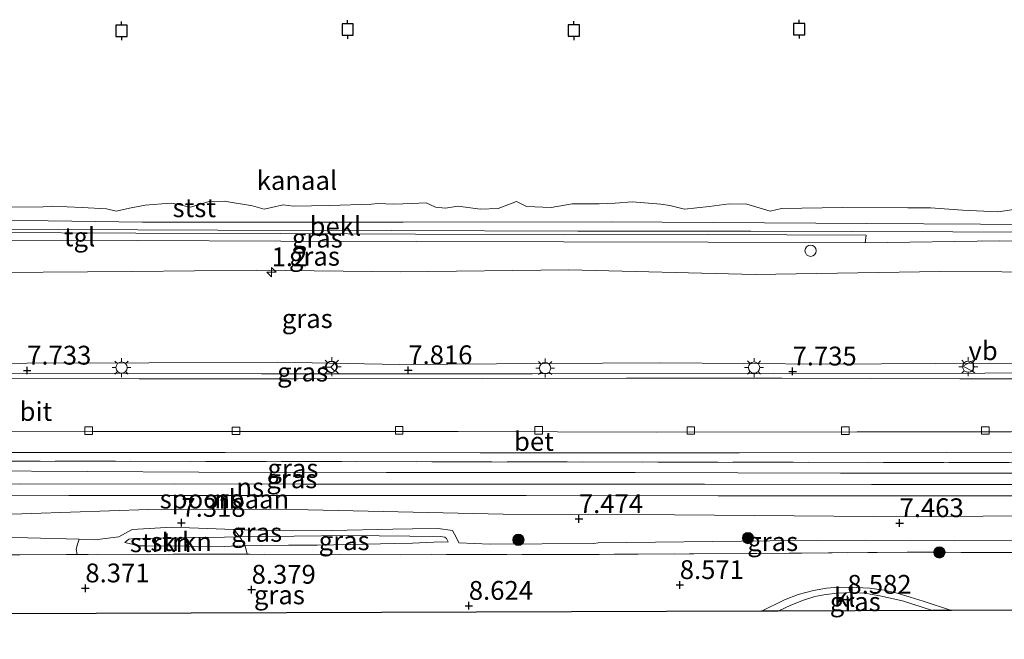
# Model space of a CAD drawing. Units: metres. Extents: x 99989 to 110004, y 493748 to 500003.
# Drawn here: x 102176 to 102307, y 497553 to 497635 of the extents above; entities that cross this region are included whole.
import ezdxf
from ezdxf.enums import TextEntityAlignment as Align

# ---------------------------------------------------------------- set-up
doc = ezdxf.new("R2010")
doc.units = ezdxf.units.M
doc.linetypes.add('IE-TERREINAFSCHEIDING', pattern=[10, 8, -2])
doc.layers.get('0').update_dxf_attribs({"lineweight": 25})
for name, color, linetype, lineweight in [('B-ME-AM-KILOMETR-S-B1', 7, 'Continuous', 18), ('B-ME-BV-GELEIDECONSTRUCTIE-GELEIDERAIL-L-B1', 213, 'BV-GELEIDERAIL', 18), ('B-ME-GR-BOOM-S-B1', 93, 'Continuous', 18), ('B-ME-GR-STRUIKEN-GV-B6', 93, 'Continuous', 18), ('B-ME-GW-KRUINLIJN-L-B1', 93, 'Continuous', 18), ('B-ME-GW-TEENLIJN-L-B1', 93, 'Continuous', 18), ('B-ME-IE-GRASLAND-GV-B6', 93, 'Continuous', 18), ('B-ME-IE-MEUBILAIR_WEGMEUBILAIR-LICHTMAST-S-B1', 8, 'Continuous', 18), ('B-ME-IE-TERREINAFSCHEIDING-RASTERHEKWERK-L-B1', 8, 'IE-TERREINAFSCHEIDING', 18), ('B-ME-OB-BEKLEDING-GV-B6', 253, 'Continuous', 18), ('B-ME-OB-WATERLIJN-L-B1', 133, 'OB-WATERLIJN', 18), ('B-ME-OG-BEBOUWING-S-B1', 173, 'Continuous', 18), ('B-ME-OG-WATER-GV-B6', 153, 'Continuous', 18), ('B-ME-SB-SPOOR-GV-B6', 253, 'Continuous', 18), ('B-ME-SB-SPOOR-L-B1', 253, 'Continuous', 18), ('B-ME-VH-VERH_SOORT-BETON-OVERIG-GV-B6', 8, 'IE-TERREINAFSCHEIDING-NATUURLIJK-HOUTWAL', 18), ('B-ME-VH-VERH_SOORT-BITUMEN-GV-B6', 8, 'IE-TERREINAFSCHEIDING-NATUURLIJK-HOUTWAL', 18), ('B-ME-VH-VERH_SOORT-KLINKERS-GV-B6', 8, 'IE-TERREINAFSCHEIDING-NATUURLIJK-HOUTWAL', 18), ('B-ME-VH-VERH_SOORT-TEGELS-GV-B6', 8, 'Continuous', 18), ('B-ME-VV-KOLK-S-B1', 8, 'Continuous', 18), ('B-ME-VW-MEUBILAIR_WEGMEUBILAIR-RONA-S-B1', 8, 'Continuous', 18), ('B-ME-VW-MEUBILAIR_WEGMEUBILAIR-VERKEERSBORD-S-B1', 8, 'Continuous', 18)]:
    doc.layers.add(name, color=color, linetype=linetype, lineweight=lineweight)
for name, color, linetype in [('B-ME-GW-HOOGTEPUNT-S-B1', 10, 'Continuous'), ('B-ME-KG-KADASTRAAL-OPNAMEDTMGRENS-L-B1', 10, 'Continuous'), ('B-ME-VV-AFMEERCONSTRUCTIE-S-B1', 10, 'Continuous')]:
    doc.layers.add(name, color=color, linetype=linetype)
doc.styles.add('NLCS-ISO', font='NLCS-ISO.TTF')
doc.linetypes.add('BV-GELEIDERAIL', pattern='A,10,-3,[108,NLCS.SHX,S=1,R=0,X=0,Y=0],-3', length=16)
doc.linetypes.add('IE-TERREINAFSCHEIDING-NATUURLIJK-HOUTWAL', pattern='A,7,-1.5,[67,NLCS.SHX,S=0.75,R=45,X=0,Y=0],-1.5,7,-1.5,[70,NLCS.SHX,S=0.75,R=0,X=0,Y=0],-1.5', length=20)
doc.linetypes.add('OB-WATERLIJN', pattern='A,10,[32,NLCS.SHX,S=2,R=0,X=0,Y=0],-12', length=22)

# ---------------------------------------------------------------- blocks, each defined once
blk = doc.blocks.new('dtb')
blk.add_circle((0, 0), 0.75)
blk = doc.blocks.new('hecto')
for p, q in [((0, 0.625), (-0.625, 0)), ((0, -0.625), (0, 0.625)), ((-0.625, 0), (0.625, 0)), ((0.625, 0), (0, -0.625))]:
    blk.add_line(p, q)
blk = doc.blocks.new('hoogtepunt')
for p, q in [((-0.5, 0), (0.5, 0)), ((0, 0.5), (0, -0.5))]:
    blk.add_line(p, q)
blk = doc.blocks.new('boom')
h = blk.add_hatch(color=256)
edge = h.paths.add_edge_path()
edge.add_arc((0, 0), 0.75, 0, 360)
blk.add_circle((0, 0), 0.75)
blk = doc.blocks.new('lantaarnpaal')
for p, q in [((-0.75, 0), (-1.25, 0)), ((-0.88, 0.88), (-0.53, 0.53)), ((0, 0.75), (0, 1.25)), ((0.53, 0.53), (0.88, 0.88)), ((0.75, 0), (1.25, 0)), ((-0.53, -0.53), (-0.88, -0.88)), ((0, -0.75), (0, -1.25)), ((0.53, -0.53), (0.88, -0.88))]:
    blk.add_line(p, q)
blk.add_circle((0, 0), 0.75)
blk = doc.blocks.new('meerpaal')
for p, q in [((-0.75, 0), (-1.25, 0)), ((0.75, 0.75), (-0.75, 0.75)), ((-0.75, 0.75), (-0.75, -0.75)), ((0.75, -0.75), (0.75, 0.75)), ((0.75, 0), (1.25, 0)), ((-0.75, -0.75), (0.75, -0.75))]:
    blk.add_line(p, q)
blk = doc.blocks.new('kolk')
blk.add_lwpolyline([(-0.5, -0.5), (0.5, -0.5), (0.5, 0.5), (-0.5, 0.5)], close=True)
blk = doc.blocks.new('verkeersbord')
for p, q in [((0, 0.75), (-0.75, -0.625)), ((0.75, -0.625), (0, 0.75)), ((-0.75, -0.625), (0.75, -0.625))]:
    blk.add_line(p, q)
blk = doc.blocks.new('wegwijzer')
for q in [(-0.53, -0.53), (0, 0.75), (0.53, -0.53)]:
    blk.add_line((0, 0), q)
blk.add_circle((0, 0), 0.75)

msp = doc.modelspace()

# ---------------------------------------------------------------- linework, layer by layer
at = {"layer": 'B-ME-BV-GELEIDECONSTRUCTIE-GELEIDERAIL-L-B1'}
msp.add_polyline3d([(102349.644, 497588.362, 8.288), (102335.297, 497588.337, 8.315), (102304.617, 497588.292, 8.385), (102276.558, 497588.23, 8.412), (102244.573, 497588.171, 8.457), (102208.551, 497588.199, 8.46), (102172.57, 497588.269, 8.412), (102135.194, 497588.289, 8.457), (102100.534, 497588.308, 8.468), (102081.863, 497588.177, 8.44), (102078.494, 497588.048, 8.443)], dxfattribs=at)
at = {"layer": 'B-ME-GR-STRUIKEN-GV-B6'}
for points in [[(102184.157, 497565.55, 7.826), (102184.351, 497566.225, 7.643), (102186.44, 497566.168, 7.616), (102189.642, 497566.534, 7.636), (102191.382, 497567.522, 7.638), (102196.677, 497567.841, 7.541), (102204.884, 497567.526, 7.412), (102205.706, 497566.542, 7.974), (102205.114, 497566.535, 7.975), (102203.654, 497566.51, 7.991), (102194.623, 497566.358, 8.093), (102191.64, 497566.308, 8.126), (102190.936, 497566.246, 8.179), (102190.423, 497565.812, 8.268), (102192.27, 497565.366, 8.231), (102193.339, 497565.357, 8.22), (102203.687, 497565.273, 8.117), (102204.537, 497565.296, 8.088), (102206.383, 497565.345, 8.025), (102206.676, 497564.253, 8.502), (102205.408, 497564.258, 8.501), (102204.848, 497564.256, 8.501), (102185.556, 497564.196, 8.491), (102184.075, 497564.191, 8.49), (102183.965, 497564.909, 8.154), (102184.157, 497565.55, 7.826)], [(102190.423, 497565.812, 8.268), (102190.936, 497566.246, 8.179), (102191.64, 497566.308, 8.126), (102194.623, 497566.358, 8.093), (102203.654, 497566.51, 7.991), (102205.114, 497566.535, 7.975), (102205.706, 497566.542, 7.974), (102206.383, 497565.345, 8.025), (102204.537, 497565.296, 8.088), (102203.687, 497565.273, 8.117), (102193.339, 497565.357, 8.22), (102192.27, 497565.366, 8.231), (102190.423, 497565.812, 8.268)]]:
    msp.add_polyline3d(points, dxfattribs=at)
at = {"layer": 'B-ME-GW-KRUINLIJN-L-B1'}
msp.add_line((102194.623, 497566.358, 8.093), (102203.654, 497566.51, 7.991), dxfattribs=at)
for points in [[(102081.006, 497607.586, 0.303), (102106.787, 497607.574, 0.308), (102135.504, 497607.513, 0.306), (102157.01, 497607.451, 0.336), (102181.565, 497607.348, 0.325), (102202.782, 497607.253, 0.303), (102225.824, 497607.203, 0.289), (102250.553, 497607.105, 0.286), (102273.531, 497607.115, 0.242), (102300.356, 497607.027, 0.231), (102326.971, 497607.002, 0.203), (102351.003, 497606.867, 0.248)], [(102078.677, 497589.472, 7.579), (102079.192, 497589.468, 7.577), (102093.299, 497589.386, 7.6), (102108.349, 497589.373, 7.652), (102125.689, 497589.391, 7.644), (102145.632, 497589.355, 7.594), (102177.435, 497589.61, 7.572), (102193.611, 497589.651, 7.547), (102210.638, 497589.743, 7.547), (102226.89, 497589.418, 7.644), (102246.173, 497589.571, 7.58), (102261.519, 497589.633, 7.561), (102283.745, 497589.444, 7.46), (102305.275, 497589.606, 7.544), (102332.338, 497589.501, 7.435), (102349.685, 497588.92, 7.574)], [(102190.423, 497565.812, 8.268), (102190.936, 497566.246, 8.179), (102191.64, 497566.308, 8.126), (102194.623, 497566.358, 8.093)], [(102203.654, 497566.51, 7.991), (102205.114, 497566.535, 7.975), (102205.706, 497566.542, 7.974), (102220.131, 497566.714, 7.956), (102232.322, 497566.602, 7.998), (102232.906, 497566.495, 8.031), (102233.155, 497566.337, 8.017), (102233.377, 497565.88, 8.003)]]:
    msp.add_polyline3d(points, dxfattribs=at)
at = {"layer": 'B-ME-GW-TEENLIJN-L-B1'}
for points in [[(102350.618, 497601.624, 1.065), (102334.187, 497601.659, 0.823), (102315.081, 497601.681, 0.874), (102298.669, 497601.752, 0.849), (102274.107, 497601.371, 0.857), (102249.36, 497601.975, 0.857), (102227.017, 497601.724, 0.826), (102207.956, 497601.953, 0.773), (102191.407, 497601.746, 0.804), (102149.966, 497601.453, 0.932), (102134.07, 497601.889, 0.94), (102112.773, 497601.765, 0.74), (102091.006, 497602.108, 0.823), (102080.283, 497601.957, 0.785)], [(102175.073, 497566.459, 7.686), (102177.479, 497566.413, 7.733), (102184.351, 497566.225, 7.643), (102186.44, 497566.168, 7.616), (102189.642, 497566.534, 7.636), (102191.382, 497567.522, 7.638), (102196.677, 497567.841, 7.541), (102204.884, 497567.526, 7.412), (102206.254, 497567.474, 7.391), (102212.629, 497567.327, 7.41), (102217.92, 497567.378, 7.41), (102226.014, 497567.562, 7.449), (102228.637, 497567.602, 7.46), (102232.018, 497567.653, 7.48), (102233.938, 497567.387, 7.535), (102234.472, 497566.399, 7.591), (102234.774, 497565.77, 7.53), (102238.954, 497565.575, 7.538), (102252.719, 497565.65, 7.513), (102253.253, 497565.749, 7.533), (102276.049, 497566.021, 7.616), (102288.803, 497566.088, 7.63), (102300.592, 497566.022, 7.622), (102316.945, 497566.073, 7.605)], [(102190.423, 497565.812, 8.268), (102192.27, 497565.366, 8.231), (102193.339, 497565.357, 8.22)], [(102204.537, 497565.296, 8.088), (102206.383, 497565.345, 8.025), (102208.614, 497565.405, 7.948), (102212.156, 497565.428, 7.961), (102215.948, 497565.425, 7.917), (102222.558, 497565.551, 7.95), (102226.179, 497565.657, 7.998), (102228.639, 497565.713, 8.003), (102231.44, 497565.819, 8.009), (102233.377, 497565.88, 8.003)], [(102193.339, 497565.357, 8.22), (102203.687, 497565.273, 8.117), (102204.537, 497565.296, 8.088)]]:
    msp.add_polyline3d(points, dxfattribs=at)
at = {"layer": 'B-ME-IE-GRASLAND-GV-B6'}
for points in [[(102091.006, 497602.108, 0.823), (102080.283, 497601.957, 0.785), (102080.8283, 497606.1991, 0.317), (102094.142, 497606.164, 0.317), (102114.098, 497606.099, 0.346), (102131.162, 497606.045, 0.329), (102151.031, 497605.966, 0.371), (102172.252, 497605.921, 0.342), (102192.141, 497605.869, 0.354), (102211.144, 497605.779, 0.336), (102229.14, 497605.762, 0.362), (102248.689, 497605.695, 0.385), (102267.89, 497605.649, 0.344), (102288.746, 497605.571, 0.357), (102306.572, 497605.817, 0.378), (102334.773, 497605.648, 0.411)], [(102157.01, 497607.451, 0.336), (102181.565, 497607.348, 0.325), (102202.782, 497607.253, 0.303), (102225.824, 497607.203, 0.289), (102250.553, 497607.105, 0.286), (102273.531, 497607.115, 0.242), (102300.356, 497607.027, 0.231), (102326.971, 497607.002, 0.203)], [(102334.773, 497605.648, 0.411), (102306.572, 497605.817, 0.378), (102288.746, 497605.571, 0.357), (102288.855, 497606.566, 0.285), (102267.775, 497606.66, 0.317), (102248.708, 497606.644, 0.351), (102229.024, 497606.725, 0.32), (102211.078, 497606.792, 0.325), (102191.876, 497606.863, 0.332), (102172.126, 497606.925, 0.358)], [(102078.677, 497589.472, 7.579), (102080.283, 497601.957, 0.785), (102091.006, 497602.108, 0.823), (102112.773, 497601.765, 0.74), (102134.07, 497601.889, 0.94), (102149.966, 497601.453, 0.932), (102191.407, 497601.746, 0.804), (102207.956, 497601.953, 0.773), (102227.017, 497601.724, 0.826), (102249.36, 497601.975, 0.857), (102274.107, 497601.371, 0.857), (102298.669, 497601.752, 0.849), (102315.081, 497601.681, 0.874)], [(102315.081, 497601.681, 0.874), (102298.669, 497601.752, 0.849), (102274.107, 497601.371, 0.857), (102249.36, 497601.975, 0.857), (102227.017, 497601.724, 0.826), (102207.956, 497601.953, 0.773), (102191.407, 497601.746, 0.804), (102149.966, 497601.453, 0.932), (102134.07, 497601.889, 0.94), (102112.773, 497601.765, 0.74), (102091.006, 497602.108, 0.823)], [(102078.494, 497588.048, 7.65), (102078.677, 497589.472, 7.579), (102079.192, 497589.468, 7.577), (102093.299, 497589.386, 7.6), (102108.349, 497589.373, 7.652), (102125.689, 497589.391, 7.644), (102145.632, 497589.355, 7.594), (102177.435, 497589.61, 7.572), (102193.611, 497589.651, 7.547), (102210.638, 497589.743, 7.547), (102226.89, 497589.418, 7.644), (102246.173, 497589.571, 7.58), (102261.519, 497589.633, 7.561), (102283.745, 497589.444, 7.46), (102305.275, 497589.606, 7.544), (102332.338, 497589.501, 7.435)], [(102332.338, 497589.501, 7.435), (102305.275, 497589.606, 7.544), (102283.745, 497589.444, 7.46), (102261.519, 497589.633, 7.561), (102246.173, 497589.571, 7.58), (102226.89, 497589.418, 7.644), (102210.638, 497589.743, 7.547), (102193.611, 497589.651, 7.547), (102177.435, 497589.61, 7.572), (102145.632, 497589.355, 7.594), (102125.689, 497589.391, 7.644), (102108.349, 497589.373, 7.652), (102093.299, 497589.386, 7.6), (102079.192, 497589.468, 7.577), (102078.677, 497589.472, 7.579)], [(102322.68, 497587.53, 7.608), (102301.279, 497587.539, 7.677), (102277.638, 497587.588, 7.714), (102257.031, 497587.61, 7.739), (102237.931, 497587.561, 7.733), (102213.423, 497587.517, 7.697), (102192.331, 497587.519, 7.647), (102168.904, 497587.544, 7.677), (102148.103, 497587.542, 7.714), (102131.661, 497587.67, 7.767), (102129.219, 497587.649, 7.716), (102109.253, 497587.594, 7.694), (102093.376, 497587.435, 7.703), (102086.254, 497587.362, 7.7), (102078.371, 497587.094, 7.697), (102078.494, 497588.048, 7.65)], [(102091.641, 497576.565, 7.519), (102102.328, 497576.919, 7.538), (102115.677, 497577.328, 7.566), (102132.117, 497577.687, 7.638), (102145.629, 497577.802, 7.761), (102151.347, 497577.82, 7.822), (102172.38, 497577.74, 7.761), (102203.761, 497577.755, 7.789), (102237.619, 497577.698, 7.839), (102272.03, 497577.71, 7.775), (102299.466, 497577.758, 7.7), (102332.665, 497577.849, 7.652)], [(102084.424, 497574.128, 7.477), (102105.173, 497575.634, 7.555), (102124.352, 497576.472, 7.675), (102130.53, 497576.646, 7.755), (102148.726, 497576.624, 7.767), (102175.643, 497576.601, 7.806), (102299.174, 497576.418, 7.697), (102327.823, 497576.368, 7.703), (102348.77, 497576.453, 7.665), (102348.664, 497575.011, 7.468), (102326.565, 497575.004, 7.51), (102285.463, 497575.011, 7.452), (102258.165, 497575.091, 7.441), (102225.154, 497575.08, 7.463), (102200.238, 497575.143, 7.449), (102170.541, 497575.327, 7.524), (102147.651, 497575.443, 7.574), (102131.366, 497575.3, 7.533), (102117.137, 497574.935, 7.469), (102107.061, 497574.398, 7.46), (102092.174, 497573.386, 7.432), (102076.412, 497571.856, 7.33), (102076.611, 497573.4, 7.406), (102084.424, 497574.128, 7.477)], [(102327.823, 497576.368, 7.703), (102299.174, 497576.418, 7.697), (102175.643, 497576.601, 7.806), (102148.726, 497576.624, 7.767), (102130.53, 497576.646, 7.755), (102124.352, 497576.472, 7.675), (102105.173, 497575.634, 7.555), (102084.424, 497574.128, 7.477), (102076.611, 497573.4, 7.406), (102076.926, 497575.854, 7.43), (102091.641, 497576.565, 7.519)], [(102172.811, 497569.462, 7.544), (102193.568, 497570.16, 7.388), (102214.776, 497570.11, 7.318), (102240.661, 497569.533, 7.497), (102263.427, 497569.47, 7.466), (102289.894, 497569.266, 7.477), (102304.382, 497569.304, 7.471), (102327.857, 497569.507, 7.438)], [(102316.945, 497566.073, 7.605), (102300.592, 497566.022, 7.622), (102288.803, 497566.088, 7.63), (102276.049, 497566.021, 7.616), (102253.253, 497565.749, 7.533), (102252.719, 497565.65, 7.513), (102238.954, 497565.575, 7.538), (102234.774, 497565.77, 7.53), (102234.472, 497566.399, 7.591), (102233.938, 497567.387, 7.535), (102232.018, 497567.653, 7.48), (102228.637, 497567.602, 7.46), (102226.014, 497567.562, 7.449), (102217.92, 497567.378, 7.41), (102212.629, 497567.327, 7.41), (102206.254, 497567.474, 7.391), (102204.884, 497567.526, 7.412), (102196.677, 497567.841, 7.541), (102191.382, 497567.522, 7.638), (102189.642, 497566.534, 7.636), (102186.44, 497566.168, 7.616), (102184.351, 497566.225, 7.643), (102177.479, 497566.413, 7.733), (102175.073, 497566.459, 7.686)], [(102206.676, 497564.253, 8.502), (102206.383, 497565.345, 8.025), (102208.614, 497565.405, 7.948), (102212.156, 497565.428, 7.961), (102215.948, 497565.425, 7.917), (102222.558, 497565.551, 7.95), (102226.179, 497565.657, 7.998), (102228.639, 497565.713, 8.003), (102231.44, 497565.819, 8.009), (102233.377, 497565.88, 8.003), (102233.155, 497566.337, 8.017), (102232.906, 497566.495, 8.031), (102232.322, 497566.602, 7.998), (102220.131, 497566.714, 7.956), (102205.706, 497566.542, 7.974), (102204.884, 497567.526, 7.412), (102206.254, 497567.474, 7.391), (102212.629, 497567.327, 7.41), (102217.92, 497567.378, 7.41), (102226.014, 497567.562, 7.449), (102228.637, 497567.602, 7.46), (102232.018, 497567.653, 7.48), (102233.938, 497567.387, 7.535), (102234.472, 497566.399, 7.591), (102234.774, 497565.77, 7.53), (102238.954, 497565.575, 7.538), (102252.719, 497565.65, 7.513), (102253.253, 497565.749, 7.533), (102276.049, 497566.021, 7.616), (102288.803, 497566.088, 7.63), (102300.592, 497566.022, 7.622), (102316.945, 497566.073, 7.605)], [(102156.371, 497564.044, 8.48), (102155.437, 497565.978, 7.6), (102166.947, 497566.089, 7.505), (102172.395, 497566.049, 7.616), (102173.494, 497566.238, 7.666), (102175.073, 497566.459, 7.686), (102177.479, 497566.413, 7.733), (102184.351, 497566.225, 7.643), (102184.157, 497565.55, 7.826), (102183.965, 497564.909, 8.154), (102184.075, 497564.191, 8.49), (102182.689, 497564.187, 8.49), (102170.242, 497564.113, 8.454), (102167.298, 497564.096, 8.446), (102156.371, 497564.044, 8.48)], [(102206.383, 497565.345, 8.025), (102205.706, 497566.542, 7.974), (102220.131, 497566.714, 7.956), (102232.322, 497566.602, 7.998), (102232.906, 497566.495, 8.031), (102233.155, 497566.337, 8.017), (102233.377, 497565.88, 8.003), (102231.44, 497565.819, 8.009), (102228.639, 497565.713, 8.003), (102226.179, 497565.657, 7.998), (102222.558, 497565.551, 7.95), (102215.948, 497565.425, 7.917), (102212.156, 497565.428, 7.961), (102208.614, 497565.405, 7.948), (102206.383, 497565.345, 8.025)], [(102170.242, 497564.113, 8.454), (102182.689, 497564.187, 8.49), (102184.075, 497564.191, 8.49), (102185.556, 497564.196, 8.491), (102204.848, 497564.256, 8.501), (102205.408, 497564.258, 8.501), (102206.676, 497564.253, 8.502), (102227.028, 497564.172, 8.521), (102251.151, 497564.21, 8.501), (102273.411, 497564.316, 8.373), (102294.322, 497564.511, 8.435), (102319.485, 497564.401, 8.268)], [(102319.485, 497564.401, 8.268), (102294.322, 497564.511, 8.435), (102273.411, 497564.316, 8.373), (102251.151, 497564.21, 8.501), (102227.028, 497564.172, 8.521), (102206.676, 497564.253, 8.502)], [(102347.338, 497556.947, 8.44), (102300.168, 497556.779, 8.625), (102296.44, 497558.018, 8.596), (102292.958, 497559.052, 8.607), (102291.24, 497559.447, 8.582), (102289.278, 497559.74, 8.605), (102287.51, 497559.841, 8.613), (102285.202, 497559.857, 8.607), (102283.604, 497559.718, 8.613), (102281.861, 497559.405, 8.613), (102279.83, 497558.899, 8.679), (102278.031, 497558.184, 8.699), (102274.951, 497556.689, 8.696), (102136.097, 497556.193, 8.39)], [(102278.875, 497557.493, 8.63), (102280.543, 497558.143, 8.593), (102282.063, 497558.625, 8.582), (102283.484, 497558.882, 8.577), (102285.071, 497559.084, 8.563), (102287.078, 497559.173, 8.552), (102288.616, 497559.077, 8.582), (102290.678, 497558.721, 8.582), (102293.695, 497558.044, 8.599), (102297.647, 497556.77, 8.659), (102277.164, 497556.697, 8.642), (102278.875, 497557.493, 8.63)]]:
    msp.add_polyline3d(points, dxfattribs=at)
at = {"layer": 'B-ME-IE-TERREINAFSCHEIDING-RASTERHEKWERK-L-B1'}
for points in [[(102348.77, 497576.453, 7.665), (102327.823, 497576.368, 7.703), (102299.174, 497576.418, 7.697), (102175.643, 497576.601, 7.806), (102148.726, 497576.624, 7.767), (102130.53, 497576.646, 7.755), (102124.352, 497576.472, 7.675), (102105.173, 497575.634, 7.555), (102084.424, 497574.128, 7.477), (102076.611, 497573.4, 7.406)], [(102347.911, 497564.746, 8.181), (102319.485, 497564.401, 8.268), (102294.322, 497564.511, 8.435), (102273.411, 497564.316, 8.373), (102251.151, 497564.21, 8.501), (102227.028, 497564.172, 8.521), (102206.676, 497564.253, 8.502), (102205.408, 497564.258, 8.501), (102204.848, 497564.256, 8.501), (102185.556, 497564.196, 8.491), (102184.075, 497564.191, 8.49), (102182.689, 497564.187, 8.49), (102170.242, 497564.113, 8.454)]]:
    msp.add_polyline3d(points, dxfattribs=at)
at = {"layer": 'B-ME-KG-KADASTRAAL-OPNAMEDTMGRENS-L-B1'}
msp.add_polyline3d([(102347.338, 497556.947, 8.44), (102300.168, 497556.779, 8.625), (102297.647, 497556.77, 8.659), (102277.164, 497556.697, 8.642), (102274.951, 497556.689, 8.696), (102136.097, 497556.193, 8.39), (102133.152, 497555.913, 8.404), (102125.672, 497556.172, 8.385), (102073.98, 497552.944, 8.479)], dxfattribs=at)
at = {"layer": 'B-ME-OB-BEKLEDING-GV-B6'}
for points in [[(102175.057, 497610.285, -0.42), (102179.586, 497610.335, -0.42), (102180.774, 497610.418, -0.42), (102184.772, 497610.281, -0.42), (102187.996, 497610.08, -0.42), (102189.289, 497609.764, -0.42), (102191.053, 497610.194, -0.42), (102193.132, 497610.563, -0.42), (102195.315, 497610.745, -0.42), (102196.658, 497610.818, -0.42), (102199.152, 497610.291, -0.42), (102201.611, 497611.056, -0.42), (102203.628, 497611.114, -0.42), (102207.391, 497610.487, -0.42), (102208.944, 497610.018, -0.42), (102209.886, 497610.28, -0.42), (102211.445, 497610.634, -0.42), (102212.792, 497610.447, -0.42), (102217.658, 497610.54, -0.42), (102223.187, 497610.69, -0.42), (102224.02, 497610.781, -0.42), (102226.142, 497610.699, -0.42), (102228.519, 497610.794, -0.42), (102230.427, 497610.878, -0.42), (102231.669, 497610.3, -0.42), (102232.991, 497610.152, -0.42), (102234.66, 497610.427, -0.42), (102237.667, 497610.034, -0.42), (102239.978, 497610.143, -0.42), (102242.408, 497611.075, -0.42), (102243.769, 497610.408, -0.42), (102247.053, 497610.271, -0.42), (102249.833, 497610.748, -0.42), (102253.406, 497610.738, -0.42), (102255.522, 497610.856, -0.42), (102257.765, 497611.01, -0.42), (102261.607, 497610.697, -0.42), (102262.771, 497610.512, -0.42), (102264.749, 497610.059, -0.42), (102268.011, 497610.408, -0.42), (102270.677, 497610.761, -0.42), (102272.991, 497610.689, -0.42), (102276.128, 497609.752, -0.42), (102277.608, 497610.119, -0.42), (102285.73, 497610.246, -0.42), (102294.374, 497610.217, -0.42), (102297.413, 497610.224, -0.42), (102301.631, 497609.92, -0.42), (102306.356, 497609.687, -0.42), (102309.388, 497610.139, -0.42)], [(102081.006, 497607.586, 0.303), (102081.161, 497608.786, -0.302), (102103.509, 497608.559, -0.32), (102131.739, 497608.781, -0.309), (102161.447, 497608.737, -0.322), (102192.79, 497608.313, -0.311), (102227.38, 497608.315, -0.314), (102254.993, 497608.368, -0.322), (102288.933, 497608.139, -0.334), (102326.681, 497607.91, -0.403)], [(102326.681, 497607.91, -0.403), (102288.933, 497608.139, -0.334), (102254.993, 497608.368, -0.322), (102227.38, 497608.315, -0.314), (102192.79, 497608.313, -0.311), (102161.447, 497608.737, -0.322), (102131.739, 497608.781, -0.309), (102103.509, 497608.559, -0.32), (102081.161, 497608.786, -0.302)], [(102326.971, 497607.002, 0.203), (102300.356, 497607.027, 0.231), (102273.531, 497607.115, 0.242), (102250.553, 497607.105, 0.286), (102225.824, 497607.203, 0.289), (102202.782, 497607.253, 0.303), (102181.565, 497607.348, 0.325), (102157.01, 497607.451, 0.336), (102135.504, 497607.513, 0.306), (102106.787, 497607.574, 0.308), (102081.006, 497607.586, 0.303)]]:
    msp.add_polyline3d(points, dxfattribs=at)
at = {"layer": 'B-ME-OB-WATERLIJN-L-B1'}
msp.add_polyline3d([(102309.388, 497610.139, -0.42), (102306.356, 497609.687, -0.42), (102301.631, 497609.92, -0.42), (102297.413, 497610.224, -0.42), (102294.374, 497610.217, -0.42), (102285.73, 497610.246, -0.42), (102277.608, 497610.119, -0.42), (102276.128, 497609.752, -0.42), (102272.991, 497610.689, -0.42), (102270.677, 497610.761, -0.42), (102268.011, 497610.408, -0.42), (102264.749, 497610.059, -0.42), (102262.771, 497610.512, -0.42), (102261.607, 497610.697, -0.42), (102257.765, 497611.01, -0.42), (102255.522, 497610.856, -0.42), (102253.406, 497610.738, -0.42), (102249.833, 497610.748, -0.42), (102247.053, 497610.271, -0.42), (102243.769, 497610.408, -0.42), (102242.408, 497611.075, -0.42), (102239.978, 497610.143, -0.42), (102237.667, 497610.034, -0.42), (102234.66, 497610.427, -0.42), (102232.991, 497610.152, -0.42), (102231.669, 497610.3, -0.42), (102230.427, 497610.878, -0.42), (102228.519, 497610.794, -0.42), (102226.142, 497610.699, -0.42), (102224.02, 497610.781, -0.42), (102223.187, 497610.69, -0.42), (102217.658, 497610.54, -0.42), (102212.792, 497610.447, -0.42), (102211.445, 497610.634, -0.42), (102209.886, 497610.28, -0.42), (102208.944, 497610.018, -0.42), (102207.391, 497610.487, -0.42), (102203.628, 497611.114, -0.42), (102201.611, 497611.056, -0.42), (102199.152, 497610.291, -0.42), (102196.658, 497610.818, -0.42), (102195.315, 497610.745, -0.42), (102193.132, 497610.563, -0.42), (102191.053, 497610.194, -0.42), (102189.289, 497609.764, -0.42), (102187.996, 497610.08, -0.42), (102184.772, 497610.281, -0.42), (102180.774, 497610.418, -0.42), (102179.586, 497610.335, -0.42), (102175.057, 497610.285, -0.42)], dxfattribs=at)
at = {"layer": 'B-ME-OG-WATER-GV-B6'}
msp.add_polyline3d([(102309.388, 497610.139, -0.42), (102306.356, 497609.687, -0.42), (102301.631, 497609.92, -0.42), (102297.413, 497610.224, -0.42), (102294.374, 497610.217, -0.42), (102285.73, 497610.246, -0.42), (102277.608, 497610.119, -0.42), (102276.128, 497609.752, -0.42), (102272.991, 497610.689, -0.42), (102270.677, 497610.761, -0.42), (102268.011, 497610.408, -0.42), (102264.749, 497610.059, -0.42), (102262.771, 497610.512, -0.42), (102261.607, 497610.697, -0.42), (102257.765, 497611.01, -0.42), (102255.522, 497610.856, -0.42), (102253.406, 497610.738, -0.42), (102249.833, 497610.748, -0.42), (102247.053, 497610.271, -0.42), (102243.769, 497610.408, -0.42), (102242.408, 497611.075, -0.42), (102239.978, 497610.143, -0.42), (102237.667, 497610.034, -0.42), (102234.66, 497610.427, -0.42), (102232.991, 497610.152, -0.42), (102231.669, 497610.3, -0.42), (102230.427, 497610.878, -0.42), (102228.519, 497610.794, -0.42), (102226.142, 497610.699, -0.42), (102224.02, 497610.781, -0.42), (102223.187, 497610.69, -0.42), (102217.658, 497610.54, -0.42), (102212.792, 497610.447, -0.42), (102211.445, 497610.634, -0.42), (102209.886, 497610.28, -0.42), (102208.944, 497610.018, -0.42), (102207.391, 497610.487, -0.42), (102203.628, 497611.114, -0.42), (102201.611, 497611.056, -0.42), (102199.152, 497610.291, -0.42), (102196.658, 497610.818, -0.42), (102195.315, 497610.745, -0.42), (102193.132, 497610.563, -0.42), (102191.053, 497610.194, -0.42), (102189.289, 497609.764, -0.42), (102187.996, 497610.08, -0.42), (102184.772, 497610.281, -0.42), (102180.774, 497610.418, -0.42), (102179.586, 497610.335, -0.42), (102175.057, 497610.285, -0.42)], dxfattribs=at)
at = {"layer": 'B-ME-SB-SPOOR-GV-B6'}
for points in [[(102076.412, 497571.856, 7.33), (102092.174, 497573.386, 7.432), (102107.061, 497574.398, 7.46), (102117.137, 497574.935, 7.469), (102131.366, 497575.3, 7.533), (102147.651, 497575.443, 7.574), (102170.541, 497575.327, 7.524), (102200.238, 497575.143, 7.449), (102225.154, 497575.08, 7.463), (102258.165, 497575.091, 7.441), (102285.463, 497575.011, 7.452), (102326.565, 497575.004, 7.51)], [(102327.857, 497569.507, 7.438), (102304.382, 497569.304, 7.471), (102289.894, 497569.266, 7.477), (102263.427, 497569.47, 7.466), (102240.661, 497569.533, 7.497), (102214.776, 497570.11, 7.318), (102193.568, 497570.16, 7.388), (102172.811, 497569.462, 7.544), (102153.636, 497569.3, 7.53), (102133.963, 497569.385, 7.455), (102115.709, 497569.514, 7.405), (102105.649, 497568.855, 7.388), (102090.216, 497567.921, 7.338), (102075.755, 497566.75, 7.252), (102076.022, 497568.825, 7.284), (102076.215, 497570.326, 7.307), (102076.412, 497571.856, 7.33)]]:
    msp.add_polyline3d(points, dxfattribs=at)
at = {"layer": 'B-ME-SB-SPOOR-L-B1'}
for points in [[(102076.215, 497570.326, 7.484), (102089.628, 497571.524, 7.605), (102105.136, 497572.567, 7.608), (102120.087, 497573.248, 7.641), (102138.114, 497573.547, 7.636), (102160.169, 497573.578, 7.627), (102176.413, 497573.541, 7.602), (102196.984, 497573.56, 7.583), (102213.973, 497573.538, 7.569), (102230.701, 497573.547, 7.547), (102248.235, 497573.55, 7.538), (102267.401, 497573.537, 7.524), (102289.585, 497573.476, 7.491), (102313.018, 497573.489, 7.508), (102339.005, 497573.52, 7.516), (102348.551, 497573.468, 7.442)], [(102348.44, 497571.963, 7.453), (102324.13, 497571.97, 7.494), (102296.347, 497571.982, 7.527), (102269.209, 497572.009, 7.538), (102243.732, 497572.031, 7.535), (102215.821, 497572.029, 7.572), (102182.995, 497572.047, 7.549), (102151.326, 497572.109, 7.608), (102132.118, 497572.037, 7.611), (102115.886, 497571.567, 7.644), (102093.748, 497570.314, 7.569), (102076.022, 497568.825, 7.514)]]:
    msp.add_polyline3d(points, dxfattribs=at)
at = {"layer": 'B-ME-VH-VERH_SOORT-BETON-OVERIG-GV-B6'}
msp.add_polyline3d([(102151.347, 497577.82, 7.822), (102151.347, 497580.503, 7.694), (102163.061, 497580.494, 7.68), (102186.248, 497580.518, 7.65), (102207.918, 497580.536, 7.675), (102234.679, 497580.522, 7.672), (102261.06, 497580.454, 7.622), (102287.648, 497580.499, 7.6), (102308.125, 497580.505, 7.602), (102331.503, 497580.541, 7.605), (102349.069, 497580.529, 7.552), (102348.866, 497577.765, 7.658), (102332.665, 497577.849, 7.652), (102299.466, 497577.758, 7.7), (102272.03, 497577.71, 7.775), (102237.619, 497577.698, 7.839), (102203.761, 497577.755, 7.789), (102172.38, 497577.74, 7.761), (102151.347, 497577.82, 7.822)], dxfattribs=at)
at = {"layer": 'B-ME-VH-VERH_SOORT-BITUMEN-GV-B6'}
for points in [[(102077.33, 497578.997, 7.499), (102078.371, 497587.094, 7.697), (102086.254, 497587.362, 7.7), (102093.376, 497587.435, 7.703), (102109.253, 497587.594, 7.694), (102129.219, 497587.649, 7.716), (102131.661, 497587.67, 7.767), (102148.103, 497587.542, 7.714), (102168.904, 497587.544, 7.677), (102192.331, 497587.519, 7.647), (102213.423, 497587.517, 7.697), (102237.931, 497587.561, 7.733), (102257.031, 497587.61, 7.739), (102277.638, 497587.588, 7.714), (102301.279, 497587.539, 7.677), (102322.68, 497587.53, 7.608)], [(102308.125, 497580.505, 7.602), (102287.648, 497580.499, 7.6), (102261.06, 497580.454, 7.622), (102234.679, 497580.522, 7.672), (102207.918, 497580.536, 7.675), (102186.248, 497580.518, 7.65), (102163.061, 497580.494, 7.68), (102151.347, 497580.503, 7.694), (102137.985, 497580.514, 7.711), (102124.706, 497580.477, 7.7), (102115.537, 497580.129, 7.689), (102103.612, 497579.674, 7.633), (102081.384, 497578.668, 7.533), (102078.393, 497578.593, 7.552), (102078.467, 497578.707, 7.552), (102078.395, 497578.891, 7.552), (102077.995, 497579.004, 7.541), (102077.33, 497578.997, 7.499)]]:
    msp.add_polyline3d(points, dxfattribs=at)
at = {"layer": 'B-ME-VH-VERH_SOORT-KLINKERS-GV-B6'}
msp.add_polyline3d([(102278.031, 497558.184, 8.699), (102279.83, 497558.899, 8.679), (102281.861, 497559.405, 8.613), (102283.604, 497559.718, 8.613), (102285.202, 497559.857, 8.607), (102287.51, 497559.841, 8.613), (102289.278, 497559.74, 8.605), (102291.24, 497559.447, 8.582), (102292.958, 497559.052, 8.607), (102296.44, 497558.018, 8.596), (102300.168, 497556.779, 8.625), (102297.647, 497556.77, 8.659), (102293.695, 497558.044, 8.599), (102290.678, 497558.721, 8.582), (102288.616, 497559.077, 8.582), (102287.078, 497559.173, 8.552), (102285.071, 497559.084, 8.563), (102283.484, 497558.882, 8.577), (102282.063, 497558.625, 8.582), (102280.543, 497558.143, 8.593), (102278.875, 497557.493, 8.63), (102277.164, 497556.697, 8.642), (102274.951, 497556.689, 8.696), (102278.031, 497558.184, 8.699)], dxfattribs=at)
at = {"layer": 'B-ME-VH-VERH_SOORT-TEGELS-GV-B6'}
for points in [[(102172.126, 497606.925, 0.358), (102191.876, 497606.863, 0.332), (102211.078, 497606.792, 0.325), (102229.024, 497606.725, 0.32), (102248.708, 497606.644, 0.351), (102267.775, 497606.66, 0.317), (102288.855, 497606.566, 0.285), (102288.746, 497605.571, 0.357), (102267.89, 497605.649, 0.344), (102248.689, 497605.695, 0.385)], [(102248.689, 497605.695, 0.385), (102229.14, 497605.762, 0.362), (102211.144, 497605.779, 0.336), (102192.141, 497605.869, 0.354), (102172.252, 497605.921, 0.342)]]:
    msp.add_polyline3d(points, dxfattribs=at)

# ---------------------------------------------------------------- block references
at = {"layer": 'B-ME-AM-KILOMETR-S-B1', "rotation": 90}
msp.add_blockref('hecto', (102209.911, 497601.688, 0.773), dxfattribs=at)
at = {"layer": 'B-ME-GR-BOOM-S-B1', "rotation": 90}
for p in [(102273.166, 497566.374, 7.602), (102242.681, 497566.151, 7.602), (102298.584, 497564.477, 8.321)]:
    msp.add_blockref('boom', p, dxfattribs=at)
at = {"layer": 'B-ME-GW-HOOGTEPUNT-S-B1', "rotation": 90}
for p in [(102228.065, 497588.674, 7.816), (102228.065, 497588.674, 7.816), (102177.457, 497588.626, 7.733), (102177.457, 497588.626, 7.733), (102279.086, 497588.511, 7.735), (102279.086, 497588.511, 7.735), (102197.938, 497568.42, 7.318), (102197.938, 497568.42, 7.318), (102250.717, 497568.913, 7.474), (102250.717, 497568.913, 7.474), (102293.293, 497568.376, 7.463), (102293.293, 497568.376, 7.463), (102264.108, 497560.162, 8.571), (102264.108, 497560.162, 8.571), (102185.184, 497559.721, 8.371), (102185.184, 497559.721, 8.371), (102207.259, 497559.542, 8.379), (102207.259, 497559.542, 8.379), (102236.097, 497557.402, 8.624), (102236.097, 497557.402, 8.624), (102286.366, 497558.207, 8.582), (102286.366, 497558.207, 8.582)]:
    msp.add_blockref('hoogtepunt', p, dxfattribs=at)
at = {"layer": 'B-ME-IE-MEUBILAIR_WEGMEUBILAIR-LICHTMAST-S-B1', "rotation": 90}
for p in [(102189.989, 497589.003, 7.605), (102217.898, 497589.127, 7.608), (102246.225, 497588.954, 7.641), (102273.967, 497589.01, 7.597), (102302.418, 497589.131, 7.608)]:
    msp.add_blockref('lantaarnpaal', p, dxfattribs=at)
at = {"layer": 'B-ME-OG-BEBOUWING-S-B1', "rotation": 90}
msp.add_blockref('dtb', (102281.4855, 497604.522, 0.439), dxfattribs=at)
at = {"layer": 'B-ME-VV-AFMEERCONSTRUCTIE-S-B1', "rotation": 90}
for p in [(102189.9822, 497633.712, 4.213), (102220.0095, 497633.8814, 4.164), (102250.0428, 497633.7437, 4.167), (102279.9758, 497633.9389, 4.163)]:
    msp.add_blockref('meerpaal', p, dxfattribs=at)
at = {"layer": 'B-ME-VV-KOLK-S-B1', "rotation": 90}
for p in [(102185.625, 497580.651, 7.644), (102205.178, 497580.62, 7.669), (102226.851, 497580.692, 7.652), (102245.369, 497580.669, 7.625), (102265.578, 497580.658, 7.625), (102286.104, 497580.635, 7.594), (102304.67, 497580.665, 7.566)]:
    msp.add_blockref('kolk', p, dxfattribs=at)
at = {"layer": 'B-ME-VW-MEUBILAIR_WEGMEUBILAIR-RONA-S-B1', "rotation": 90}
msp.add_blockref('wegwijzer', (102217.794, 497589.072, 7.689), dxfattribs=at)
at = {"layer": 'B-ME-VW-MEUBILAIR_WEGMEUBILAIR-VERKEERSBORD-S-B1', "rotation": 90}
msp.add_blockref('verkeersbord', (102302.441, 497589.22, 7.622), dxfattribs=at)

# ---------------------------------------------------------------- texts
at = {"layer": 'B-ME-AM-KILOMETR-S-B1', "ltscale": 0.2, "style": 'NLCS-ISO'}
msp.add_text('1.2', height=2.5, dxfattribs=at).set_placement((102209.911, 497601.688, 0.773), align=Align.BOTTOM_LEFT)
at = {"layer": 'B-ME-GR-STRUIKEN-GV-B6', "ltscale": 0.2, "style": 'NLCS-ISO'}
for p in [(102195.1742, 497565.7664), (102197.9027, 497565.9046)]:
    msp.add_text('strkn', height=2.5, dxfattribs=at).set_placement(p, align=Align.MIDDLE_CENTER)
at = {"layer": 'B-ME-GW-HOOGTEPUNT-S-B1', "ltscale": 0.2, "style": 'NLCS-ISO'}
for s, p in [('7.733', (102177.457, 497588.626, 7.733)), ('7.733', (102177.457, 497588.626, 7.733)), ('7.816', (102228.065, 497588.674, 7.816)), ('7.816', (102228.065, 497588.674, 7.816)), ('7.735', (102279.086, 497588.511, 7.735)), ('7.735', (102279.086, 497588.511, 7.735)), ('7.474', (102250.717, 497568.913, 7.474)), ('7.474', (102250.717, 497568.913, 7.474)), ('7.318', (102197.938, 497568.42, 7.318)), ('7.318', (102197.938, 497568.42, 7.318)), ('7.463', (102293.293, 497568.376, 7.463)), ('7.463', (102293.293, 497568.376, 7.463)), ('8.371', (102185.184, 497559.721, 8.371)), ('8.371', (102185.184, 497559.721, 8.371)), ('8.571', (102264.108, 497560.162, 8.571)), ('8.571', (102264.108, 497560.162, 8.571)), ('8.379', (102207.259, 497559.542, 8.379)), ('8.379', (102207.259, 497559.542, 8.379)), ('8.624', (102236.097, 497557.402, 8.624)), ('8.624', (102236.097, 497557.402, 8.624)), ('8.582', (102286.366, 497558.207, 8.582)), ('8.582', (102286.366, 497558.207, 8.582))]:
    msp.add_text(s, height=2.5, dxfattribs=at).set_placement(p, align=Align.BOTTOM_LEFT)
at = {"layer": 'B-ME-IE-GRASLAND-GV-B6', "ltscale": 0.2, "style": 'NLCS-ISO'}
for p in [(102215.9789, 497606.1975), (102215.598, 497603.785), (102214.6475, 497595.514), (102214.028, 497588.4185), (102212.7385, 497575.6245), (102212.591, 497574.251), (102207.9285, 497567.1425), (102219.5415, 497566.0295), (102276.444, 497565.9125), (102210.9455, 497558.845), (102287.4055, 497557.935)]:
    msp.add_text('gras', height=2.5, dxfattribs=at).set_placement(p, align=Align.MIDDLE_CENTER)
at = {"layer": 'B-ME-OB-BEKLEDING-GV-B6', "ltscale": 0.2, "style": 'NLCS-ISO'}
for s, p in [('stst', (102199.6482, 497610.2323)), ('bekl', (102218.3812, 497607.7801))]:
    msp.add_text(s, height=2.5, dxfattribs=at).set_placement(p, align=Align.MIDDLE_CENTER)
at = {"layer": 'B-ME-OG-WATER-GV-B6', "ltscale": 0.2, "style": 'NLCS-ISO'}
msp.add_text('kanaal', height=2.5, dxfattribs=at).set_placement((102213.2791, 497613.8515), align=Align.MIDDLE_CENTER)
at = {"layer": 'B-ME-SB-SPOOR-GV-B6', "ltscale": 0.2, "style": 'NLCS-ISO'}
msp.add_text('spoorbaan', height=2.5, dxfattribs=at).set_placement((102203.6495, 497571.5557), align=Align.MIDDLE_CENTER)
at = {"layer": 'B-ME-SB-SPOOR-L-B1', "ltscale": 0.2, "style": 'NLCS-ISO'}
for p in [(102207.0759, 497573.126), (102204.1478, 497571.5736)]:
    msp.add_text('ns', height=2.5, dxfattribs=at).set_placement(p, align=Align.MIDDLE_CENTER)
at = {"layer": 'B-ME-VH-VERH_SOORT-BETON-OVERIG-GV-B6', "ltscale": 0.2, "style": 'NLCS-ISO'}
msp.add_text('bet', height=2.5, dxfattribs=at).set_placement((102244.7442, 497579.2114), align=Align.MIDDLE_CENTER)
at = {"layer": 'B-ME-VH-VERH_SOORT-BITUMEN-GV-B6', "ltscale": 0.2, "style": 'NLCS-ISO'}
msp.add_text('bit', height=2.5, dxfattribs=at).set_placement((102178.6172, 497583.1923), align=Align.MIDDLE_CENTER)
at = {"layer": 'B-ME-VH-VERH_SOORT-KLINKERS-GV-B6', "ltscale": 0.2, "style": 'NLCS-ISO'}
msp.add_text('kl', height=2.5, dxfattribs=at).set_placement((102286.0007, 497558.5218), align=Align.MIDDLE_CENTER)
at = {"layer": 'B-ME-VH-VERH_SOORT-TEGELS-GV-B6', "ltscale": 0.2, "style": 'NLCS-ISO'}
msp.add_text('tgl', height=2.5, dxfattribs=at).set_placement((102184.4177, 497606.3588), align=Align.MIDDLE_CENTER)
at = {"layer": 'B-ME-VW-MEUBILAIR_WEGMEUBILAIR-VERKEERSBORD-S-B1', "ltscale": 0.2, "style": 'NLCS-ISO'}
msp.add_text('vb', height=2.5, dxfattribs=at).set_placement((102302.441, 497589.22, 7.622), align=Align.BOTTOM_LEFT)

doc.saveas('drawing.dxf')
